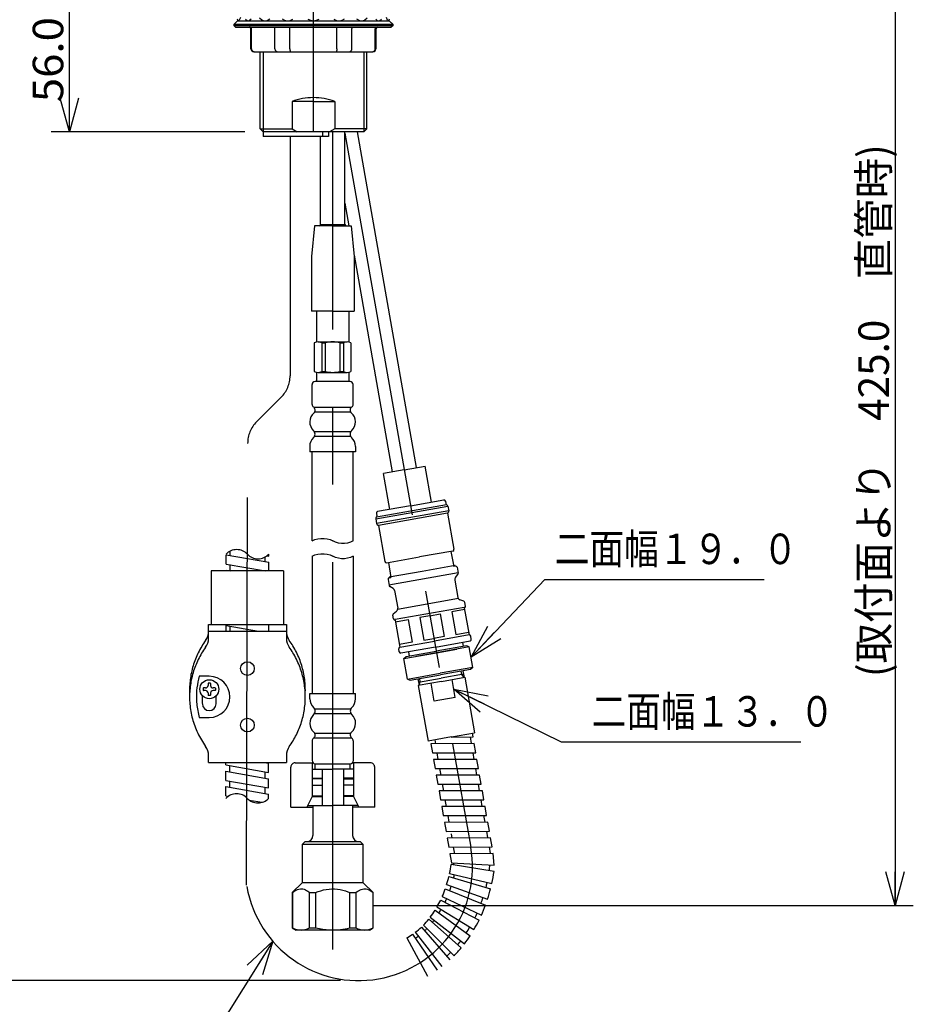
# Model space of a CAD drawing. Extents: x -210 to 210, y -148 to 148.
# Drawn here: x -13 to 60, y -81 to 0 of the extents above; entities that cross this region are included whole.
import ezdxf
from ezdxf.enums import TextEntityAlignment as Align

# ---------------------------------------------------------------- set-up
doc = ezdxf.new("R2010")
doc.units = 0
doc.linetypes.add('CENTER', pattern=[50.8, 31.75, -6.35, 6.35, -6.35])
doc.layers.get('0').update_dxf_attribs({"linetype": 'CONTINUOUS'})
doc.layers.get('DEFPOINTS').update_dxf_attribs({"linetype": 'CONTINUOUS'})
doc.layers.add('LY_1', color=254, linetype='CONTINUOUS')
doc.styles.add('MX_DIMTXSTY_2', font='txt.shx', dxfattribs={"width": 1.2, "bigfont": 'extfont.shx'})
doc.styles.add('MX_DIMTXSTY_6', font='txt.shx', dxfattribs={"width": 1.05, "bigfont": 'extfont.shx'})
doc.styles.add('MX_NOTE_STANDARD', font='txt.shx', dxfattribs={"bigfont": 'extfont.shx'})
doc.dimstyles.new('MX_DIMSTYLE_1_4', dxfattribs={"dimtxt": 2.5, "dimasz": 2.5, "dimexe": 1.5, "dimexo": 1.5, "dimgap": 0.5, "dimtad": 1, "dimlfac": 4, "dimblk1": 'OPEN30', "dimblk2": 'OPEN30', "dimsah": 1, "dimcen": 2.5, "dimazin": 3, "dimtfac": 1, "dimtmove": 0, "dimatfit": 3})

# ---------------------------------------------------------------- blocks, each defined once
blk = doc.blocks.new('_OPEN30')
at = {"color": 0, "linetype": 'BYBLOCK'}
for p, q in [((-1, 0.267949), (0, 0)), ((0, 0), (-1, -0.267949)), ((0, 0), (-1, 0))]:
    blk.add_line(p, q, dxfattribs=at)
blk = doc.blocks.new('*D13')
at = {"color": 143, "linetype": 'CONTINUOUS'}
for p, q in [((1.999313, 4.315596), (-51.911156, 4.315596)), ((-50.411156, -79.19974), (-50.411156, 4.315596)), ((13.194923, -79.19974), (-51.911156, -79.19974))]:
    blk.add_line(p, q, dxfattribs=at)
at = {"layer": 'DEFPOINTS', "color": 0, "linetype": 'CONTINUOUS'}
for p in [(-50.411156, 4.315596), (3.499313, 4.315596), (14.694923, -79.19974)]:
    blk.add_point(p, dxfattribs=at)
at = {"color": 143, "linetype": 'CONTINUOUS', "xscale": 2.77, "yscale": 2.77, "zscale": 2.77}
for p, rotation in [((-50.411156, 4.315596), 90), ((-50.411156, -79.19974), 270)]:
    blk.add_blockref('_OPEN30', p, dxfattribs=dict(at, rotation=rotation))
at = {"color": 143, "linetype": 'CONTINUOUS', "style": 'MX_DIMTXSTY_6', "width": 1.001155}
blk.add_text('(取付面より\u3000600.0)', height=2.5, rotation=90, dxfattribs=at).set_placement((-52.161156, -52.273769), align=Align.MIDDLE_LEFT)
blk = doc.blocks.new('*D14')
at = {"color": 143, "linetype": 'CONTINUOUS'}
for p, q in [((19.949314, 4.315596), (60.147369, 4.315596)), ((58.647369, 4.315596), (58.647369, -73.057675)), ((15.891845, -73.057675), (60.147369, -73.057675))]:
    blk.add_line(p, q, dxfattribs=at)
at = {"layer": 'DEFPOINTS', "color": 0, "linetype": 'CONTINUOUS'}
for p in [(18.449314, 4.315596), (14.391845, -73.057675), (58.647369, -73.057675)]:
    blk.add_point(p, dxfattribs=at)
at = {"color": 143, "linetype": 'CONTINUOUS', "xscale": 2.77, "yscale": 2.77, "zscale": 2.77}
for p, rotation in [((58.647369, 4.315596), 90), ((58.647369, -73.057675), 270)]:
    blk.add_blockref('_OPEN30', p, dxfattribs=dict(at, rotation=rotation))
at = {"color": 143, "linetype": 'CONTINUOUS', "style": 'MX_NOTE_STANDARD', "width": 0.971429}
blk.add_text('(取付面より\u3000425.0\u3000直管時)', height=2.5, rotation=90, dxfattribs=at).set_placement((56.897369, -54.338555), align=Align.MIDDLE_LEFT)
blk = doc.blocks.new('*X24')
at = {"color": 0, "linetype": 'CONTINUOUS'}
for p, q in [((11.5, -17.374269), (11.5, -17.357122)), ((12, -17.374269), (12, -17.249269)), ((12.5, -17.374269), (12.5, -17.249269)), ((13, -17.374269), (13, -17.249269)), ((13.5, -17.374269), (13.5, -17.249269))]:
    blk.add_line(p, q, dxfattribs=at)
blk = doc.blocks.new('*D25')
at = {"color": 143, "linetype": 'CONTINUOUS'}
for p, q in [((1.749312, 4.315596), (-10.525688, 4.315596)), ((-9.025688, -9.684404), (-9.025688, 4.315596)), ((5.349312, -9.684404), (-10.525688, -9.684404))]:
    blk.add_line(p, q, dxfattribs=at)
at = {"layer": 'DEFPOINTS', "color": 0, "linetype": 'CONTINUOUS'}
for p in [(-9.025688, 4.315596), (3.249312, 4.315596), (6.849312, -9.684404)]:
    blk.add_point(p, dxfattribs=at)
at = {"color": 143, "linetype": 'CONTINUOUS', "xscale": 2.77, "yscale": 2.77, "zscale": 2.77}
for p, rotation in [((-9.025688, 4.315596), 90), ((-9.025688, -9.684404), 270)]:
    blk.add_blockref('_OPEN30', p, dxfattribs=dict(at, rotation=rotation))
at = {"color": 143, "linetype": 'CONTINUOUS', "style": 'MX_DIMTXSTY_2', "width": 1.052632}
blk.add_text('56.0', height=2.5, rotation=90, dxfattribs=at).set_placement((-10.775688, -7.245807), align=Align.MIDDLE_LEFT)

msp = doc.modelspace()

# ---------------------------------------------------------------- linework, layer by layer
at = {"layer": 'LY_1', "color": 110, "linetype": 'CENTER'}
for p, q in [((10.974312, -9.684404), (10.974312, 44.315596)), ((9.061812, -10.059404), (9.061812, -29.64887)), ((12.561812, -76.663526), (12.561812, -9.684404)), ((13.561812, -9.768129), (23.875325, -68.258967)), ((8.329579, -31.416637), (6.318595, -33.427621)), ((5.496093, -71.388199), (5.586369, -35.189153))]:
    msp.add_line(p, q, dxfattribs=at)
at = {"layer": 'LY_1', "color": 3, "linetype": 'CONTINUOUS'}
for p, q in [((4.474312, -0.859404), (4.724312, -0.609404)), ((17.224312, -0.609404), (4.724312, -0.609404)), ((17.224312, -0.609404), (17.474312, -0.859404)), ((4.474312, -0.984404), (4.474312, -0.859404)), ((4.474312, -0.859404), (17.474312, -0.859404)), ((4.599312, -1.109404), (4.474312, -0.984404)), ((17.474312, -0.984404), (4.474312, -0.984404)), ((4.599312, -1.109404), (17.349312, -1.109404)), ((5.849312, -2.859404), (5.849312, -1.234404)), ((5.898516, -2.859404), (5.898516, -1.234404)), ((7.822867, -2.859404), (7.822867, -1.234404)), ((9.049961, -2.859404), (9.049961, -1.234404)), ((12.898662, -2.859404), (12.898662, -1.234404)), ((14.125757, -2.859404), (14.125757, -1.234404)), ((16.050108, -2.859404), (16.050108, -1.234404)), ((16.099312, -1.234404), (16.099312, -2.859404)), ((17.474312, -0.984404), (17.349312, -1.109404)), ((17.474312, -0.859404), (17.474312, -0.984404)), ((6.099312, -3.109404), (15.849312, -3.109404)), ((6.599312, -9.434404), (6.599312, -3.109404)), ((15.349312, -9.434404), (15.349312, -3.109404)), ((10.974312, -7.184404), (9.225741, -7.184404)), ((9.225741, -7.184404), (9.225741, -9.434404)), ((10.974312, -7.184404), (12.722882, -7.184404)), ((12.722882, -7.184404), (12.722882, -9.434404)), ((6.599312, -9.434404), (9.225741, -9.434404)), ((6.599312, -9.434404), (6.849312, -9.684404)), ((9.225741, -9.434404), (9.658754, -9.684404)), ((12.722882, -9.434404), (12.28987, -9.684404)), ((15.349312, -9.434404), (12.722882, -9.434404)), ((15.349312, -9.434404), (15.099312, -9.684404)), ((15.099312, -9.684404), (6.849312, -9.684404)), ((6.849312, -9.684404), (6.849312, -10.059404)), ((12.224312, -10.059404), (6.849312, -10.059404)), ((11.561812, -17.249269), (11.561812, -10.059404)), ((11.724312, -9.684404), (11.724312, -10.059404)), ((12.224312, -9.684404), (12.224312, -10.059404)), ((13.561812, -17.249269), (13.561812, -9.684404)), ((14.562475, -9.684404), (19.410261, -37.177564)), ((13.561812, -15.5269), (13.887553, -17.374269)), ((11.061812, -17.374269), (10.811812, -19.874269)), ((12.561812, -17.374269), (11.061812, -17.374269)), ((12.561812, -17.374269), (14.061812, -17.374269)), ((14.061812, -17.374269), (14.311812, -19.874269)), ((10.811812, -19.874269), (10.811812, -24.374269)), ((14.311812, -19.780361), (17.440646, -37.52486)), ((14.311812, -19.874269), (14.311812, -24.374269)), ((12.561812, -24.374269), (10.811812, -24.374269)), ((11.224312, -24.374269), (11.224312, -26.896755)), ((12.561812, -24.374269), (14.311812, -24.374269)), ((13.874312, -24.374269), (13.874312, -26.896755)), ((11.049312, -26.949269), (11.049312, -29.299269)), ((11.353789, -26.874269), (13.744835, -26.874269)), ((11.658266, -26.949269), (11.658266, -29.299269)), ((11.658266, -26.949269), (11.949833, -26.949269)), ((11.949833, -26.949269), (11.949833, -29.299269)), ((13.148791, -26.949269), (13.148791, -29.299269)), ((13.148791, -26.949269), (13.440357, -26.949269)), ((13.440357, -26.949269), (13.440357, -29.299269)), ((14.049312, -26.949269), (14.049312, -29.299269)), ((11.224312, -29.351783), (11.224312, -30.124269)), ((11.353789, -29.374269), (13.744835, -29.374269)), ((11.658266, -29.299269), (11.949833, -29.299269)), ((13.148791, -29.299269), (13.440357, -29.299269)), ((13.874312, -29.351783), (13.874312, -30.124269)), ((10.861812, -31.999269), (10.861812, -30.374269)), ((13.986812, -30.124269), (11.111812, -30.124269)), ((14.236812, -31.999269), (14.236812, -30.374269)), ((14.075575, -32.249269), (11.023049, -32.249269)), ((14.027625, -32.624269), (11.070999, -32.624269)), ((14.035068, -34.249269), (11.063555, -34.249269)), ((14.035068, -34.624269), (11.063555, -34.624269)), ((10.674312, -35.436769), (10.674312, -35.874269)), ((14.424312, -35.436769), (14.424312, -35.874269)), ((14.424312, -35.874269), (10.674312, -35.874269)), ((10.886812, -43.182675), (10.886812, -35.874269)), ((14.236812, -43.182675), (14.236812, -35.874269)), ((18.425454, -37.351212), (20.124247, -37.051669)), ((20.645192, -40.006092), (20.124247, -37.051669)), ((18.425454, -37.351212), (16.72666, -37.650755)), ((17.247605, -40.605179), (16.72666, -37.650755)), ((16.086311, -41.369877), (21.995279, -40.328682)), ((16.149035, -41.2165), (21.883909, -40.205982)), ((18.946398, -40.305635), (16.238177, -40.783168)), ((18.946398, -40.305635), (21.654619, -39.828103)), ((21.799426, -39.929498), (21.833848, -40.12471)), ((21.945233, -40.247397), (21.885252, -40.205398)), ((21.996636, -40.328085), (22.065479, -40.718509)), ((16.136782, -40.927975), (16.171203, -41.123187)), ((22.064076, -40.719113), (16.155107, -41.760309)), ((21.971649, -40.9149), (16.308887, -41.912712)), ((22.044772, -40.811912), (21.973075, -40.914306)), ((21.973075, -40.914306), (22.494019, -43.868729)), ((16.08779, -41.369974), (16.156632, -41.760398)), ((16.108497, -41.276571), (16.150496, -41.21659)), ((16.208036, -41.841086), (16.31043, -41.912783)), ((16.31043, -41.912783), (16.831375, -44.867206)), ((3.813719, -45.074506), (3.813719, -44.312936)), ((3.813719, -44.312936), (7.313719, -44.93008)), ((4.113719, -44.042225), (4.113719, -44.365834)), ((7.313719, -44.422367), (7.313719, -44.271645)), ((22.392624, -44.013536), (19.684403, -44.491068)), ((22.232426, -44.041783), (22.486583, -45.266252)), ((3.813719, -45.074506), (7.058479, -45.646645)), ((4.113719, -45.127404), (4.113719, -45.635117)), ((7.010719, -44.876653), (7.012589, -44.501675)), ((7.173417, -44.397628), (7.313719, -44.422367)), ((7.313719, -45.646645), (7.313719, -44.93008)), ((10.886812, -44.432675), (10.886812, -55.67447)), ((14.236812, -44.42447), (14.236812, -55.67447)), ((16.976182, -44.968601), (19.684403, -44.491068)), ((17.13638, -44.940354), (17.316343, -46.177905)), ((2.588719, -45.646645), (2.588719, -50.021645)), ((8.537774, -45.646645), (2.602281, -45.646645)), ((3.813719, -45.646645), (3.813719, -45.582219)), ((3.813719, -45.582219), (4.179094, -45.646645)), ((7.013719, -45.638752), (7.013719, -45.646645)), ((8.538719, -45.646645), (8.538719, -50.021645)), ((22.834315, -45.802758), (17.171553, -46.80057)), ((19.894476, -45.686146), (17.186199, -46.163361)), ((22.602753, -45.208932), (19.894476, -45.686146)), ((22.609684, -45.244546), (22.486583, -45.266252)), ((22.611387, -46.183615), (22.814261, -45.940051)), ((22.754491, -45.345941), (22.841316, -45.838344)), ((17.091847, -46.344418), (17.178671, -46.836821)), ((17.193242, -46.199611), (17.316343, -46.177905)), ((22.557278, -46.387028), (22.810014, -47.820366)), ((17.512822, -47.082629), (17.23888, -46.923141)), ((17.63324, -47.255269), (17.885976, -48.688607)), ((22.863837, -47.909378), (17.86385, -48.790406)), ((23.308081, -48.131236), (22.97284, -48.01264)), ((23.441949, -48.52486), (23.389494, -48.227373)), ((17.52427, -49.151078), (17.798732, -48.924975)), ((23.333221, -48.634139), (17.670459, -49.631951)), ((20.532736, -49.308385), (21.376089, -49.159781)), ((21.376089, -49.159781), (21.703734, -51.019223)), ((23.364117, -48.809479), (22.331636, -48.991408)), ((22.331636, -48.991408), (22.65928, -50.85085)), ((23.340554, -48.669667), (23.731262, -50.885484)), ((17.533102, -49.566749), (17.480648, -49.269263)), ((17.677909, -49.668144), (18.068618, -51.883961)), ((17.701355, -49.807291), (18.733837, -49.625362)), ((18.733837, -49.625362), (19.061481, -51.484803)), ((20.532736, -49.308385), (19.689383, -49.456989)), ((19.689383, -49.456989), (20.017027, -51.31643)), ((2.380124, -50.584145), (8.760563, -50.584145)), ((2.380124, -51.161685), (2.380124, -50.584145)), ((2.381527, -50.021645), (8.761966, -50.021645)), ((2.381527, -50.599185), (2.381527, -50.021645)), ((3.813719, -50.113073), (3.813719, -50.021645)), ((3.813719, -50.113073), (6.485302, -50.584145)), ((3.839696, -50.584145), (3.839696, -50.117653)), ((4.113719, -50.165971), (4.113719, -50.584145)), ((7.313719, -50.584145), (7.313719, -50.021645)), ((8.760563, -50.584145), (8.760563, -51.161685)), ((8.761966, -50.021645), (8.761966, -50.599185)), ((22.65928, -50.85085), (23.691761, -50.66892)), ((19.061481, -51.484803), (18.029, -51.666733)), ((18.068618, -51.883961), (20.89994, -51.384723)), ((20.017027, -51.31643), (20.860381, -51.167826)), ((21.703734, -51.019223), (20.860381, -51.167826)), ((23.731262, -50.885484), (20.89994, -51.384723)), ((20.986764, -51.877127), (23.818087, -51.377888)), ((23.202582, -51.486418), (23.263245, -51.830456)), ((23.919481, -51.233081), (23.876069, -50.986879)), ((18.010635, -52.27497), (17.967223, -52.028768)), ((20.986764, -51.877127), (18.155442, -52.376365)), ((18.386178, -52.817343), (21.069133, -52.344265)), ((18.577689, -52.656646), (21.047427, -52.221164)), ((18.770947, -52.267835), (18.83161, -52.611873)), ((21.069675, -52.347337), (19.407812, -52.640368)), ((23.517166, -51.785683), (21.047427, -52.221164)), ((23.752089, -51.871188), (21.069133, -52.344265)), ((21.069675, -52.347337), (22.731538, -52.054305)), ((23.752089, -51.871188), (23.517166, -51.785683)), ((24.048797, -53.553901), (23.752089, -51.871188)), ((18.386178, -52.817343), (18.577689, -52.656646)), ((18.682885, -54.500056), (18.386178, -52.817343)), ((18.682885, -54.500056), (21.365841, -54.026978)), ((24.048797, -53.553901), (21.365841, -54.026978)), ((23.857286, -53.714598), (21.387547, -54.150079)), ((23.234062, -53.824489), (23.328604, -54.360665)), ((24.048797, -53.553901), (23.857286, -53.714598)), ((2.445344, -54.271645), (1.624804, -54.271645)), ((2.526594, -54.834145), (2.364094, -54.834145)), ((18.682885, -54.500056), (18.917808, -54.585561)), ((18.917808, -54.585561), (21.387547, -54.150079)), ((19.541033, -54.475669), (19.635575, -55.011845)), ((21.482089, -54.686255), (19.574024, -55.022698)), ((19.590457, -54.75597), (21.436972, -54.430379)), ((20.880855, -56.315409), (20.620383, -54.838197)), ((23.283486, -54.104789), (21.436972, -54.430379)), ((21.482089, -54.686255), (23.390154, -54.349812)), ((22.604268, -56.011524), (22.343796, -54.534313)), ((23.390154, -54.349812), (24.193277, -58.904548)), ((1.945344, -55.252895), (1.945344, -55.415395)), ((2.139094, -55.227895), (1.970344, -55.227895)), ((2.139094, -55.440395), (1.970344, -55.440395)), ((2.339094, -54.859145), (2.339094, -55.027895)), ((2.339094, -55.640395), (2.339094, -55.809145)), ((2.551594, -54.859145), (2.551594, -55.027895)), ((2.551594, -55.640395), (2.551594, -55.809145)), ((2.920344, -55.227895), (2.751594, -55.227895)), ((2.920344, -55.440395), (2.751594, -55.440395)), ((2.945344, -55.252895), (2.945344, -55.415395)), ((19.574024, -55.022698), (20.377147, -59.577434)), ((1.882844, -56.492266), (1.882844, -55.867266)), ((2.526594, -55.834145), (2.364094, -55.834145)), ((3.007844, -56.521645), (3.007844, -55.867266)), ((10.683556, -56.120175), (10.683556, -55.682675)), ((10.683556, -55.682675), (14.433556, -55.682675)), ((14.433556, -56.120175), (14.433556, -55.682675)), ((22.604268, -56.011524), (20.880855, -56.315409)), ((11.0728, -56.932675), (14.044313, -56.932675)), ((1.624804, -57.646645), (2.445344, -57.646645)), ((11.0728, -57.307675), (14.044313, -57.307675)), ((10.871056, -59.557675), (10.871056, -61.182675)), ((11.032293, -59.307675), (14.08482, -59.307675)), ((11.080243, -58.932675), (14.036869, -58.932675)), ((14.246056, -59.557675), (14.246056, -61.182675)), ((22.285212, -59.240991), (20.377147, -59.577434)), ((20.919246, -59.481847), (20.975823, -59.798627)), ((22.255673, -59.246199), (24.05847, -59.241835)), ((22.285212, -59.240991), (24.193277, -58.904548)), ((23.817904, -59.243058), (23.912831, -59.790463)), ((24.05847, -59.241835), (24.005715, -58.93762)), ((24.153602, -59.790422), (20.602856, -59.799018)), ((20.602856, -59.799018), (20.73102, -60.537989)), ((24.28175, -60.529393), (24.153602, -59.790422)), ((2.380124, -61.334145), (2.380124, -60.756605)), ((8.760563, -60.756605), (8.760563, -61.334145)), ((20.731004, -60.537989), (24.28175, -60.529393)), ((24.376882, -61.07798), (20.826136, -61.086575)), ((20.826136, -61.086575), (20.954299, -61.825547)), ((21.088091, -60.537124), (21.186044, -61.085575)), ((24.041183, -60.530616), (24.136111, -61.078021)), ((24.505029, -61.816951), (24.376882, -61.07798)), ((2.380124, -61.334145), (8.760563, -61.334145)), ((3.80803, -61.536622), (3.80803, -61.334145)), ((3.80803, -61.536622), (7.30803, -62.153766)), ((3.80803, -62.044335), (7.30803, -62.66148)), ((3.80803, -62.805905), (3.80803, -62.044335)), ((4.10803, -61.58952), (4.10803, -62.097233)), ((6.978803, -61.334145), (7.30803, -61.392196)), ((7.00803, -61.334145), (7.00803, -61.339298)), ((7.00803, -62.100868), (7.00803, -62.608582)), ((7.30803, -62.153766), (7.30803, -61.392196)), ((9.124312, -64.98697), (9.124312, -61.71196)), ((9.47431, -61.36196), (10.955686, -61.36196)), ((10.874312, -61.361966), (10.874312, -64.11197)), ((10.874312, -61.870175), (12.561812, -61.870175)), ((11.121056, -61.432675), (14.002568, -61.432675)), ((11.124312, -61.870175), (11.124312, -61.432675)), ((11.686812, -61.870175), (11.686812, -64.870175)), ((14.249312, -61.870175), (12.561812, -61.870175)), ((13.436812, -61.870175), (13.436812, -64.870175)), ((13.999312, -61.870175), (13.999312, -61.432675)), ((15.649313, -61.36196), (14.167937, -61.36196)), ((14.249312, -61.361966), (14.249312, -64.11197)), ((15.999312, -64.98697), (15.999312, -61.71196)), ((20.954283, -61.825546), (24.505029, -61.816951)), ((21.311371, -61.824682), (21.409324, -62.373133)), ((24.251405, -61.817565), (24.346332, -62.364969)), ((3.80803, -62.805905), (7.30803, -63.42305)), ((4.10803, -62.858803), (4.10803, -63.366517)), ((7.30803, -63.42305), (7.30803, -62.66148)), ((10.874312, -62.620175), (11.686812, -62.620175)), ((11.686812, -62.682675), (10.874312, -62.682675)), ((11.186812, -62.682675), (11.186812, -62.620175)), ((14.249312, -62.620175), (13.436812, -62.620175)), ((13.436812, -62.682675), (14.249312, -62.682675)), ((13.936812, -62.682675), (13.936812, -62.620175)), ((24.600162, -62.365537), (21.049416, -62.374133)), ((21.049416, -62.374133), (21.177579, -63.113104)), ((24.728309, -63.104508), (24.600162, -62.365537)), ((3.80803, -63.313619), (7.30803, -63.930763)), ((3.80803, -64.075188), (3.80803, -63.313619)), ((7.00803, -63.370152), (7.00803, -63.877865)), ((10.874312, -63.182675), (11.686812, -63.182675)), ((14.249312, -63.182675), (13.436812, -63.182675)), ((21.177563, -63.113104), (24.728309, -63.104508)), ((24.823441, -63.653095), (21.272695, -63.661691)), ((21.272695, -63.661691), (21.400859, -64.400662)), ((21.534651, -63.11224), (21.632604, -63.660691)), ((24.474684, -63.105122), (24.569612, -63.652527)), ((24.951589, -64.392066), (24.823441, -63.653095)), ((3.80803, -64.075188), (3.999044, -64.108869)), ((5.717269, -64.411839), (6.77266, -64.597933)), ((7.30803, -64.271645), (7.30803, -63.930763)), ((10.874312, -64.111968), (10.436813, -64.986968)), ((10.874312, -64.057675), (11.686812, -64.057675)), ((10.874312, -64.120175), (11.686812, -64.120175)), ((10.936812, -64.057675), (10.936812, -64.120175)), ((14.249312, -64.057675), (13.436812, -64.057675)), ((14.249312, -64.120175), (13.436812, -64.120175)), ((14.186812, -64.057675), (14.186812, -64.120175)), ((14.249312, -64.111968), (14.686811, -64.986968)), ((21.400843, -64.400662), (24.951589, -64.392066)), ((21.757931, -64.399798), (21.855883, -64.948249)), ((24.697964, -64.39268), (24.792891, -64.940085)), ((9.124312, -64.98697), (10.936812, -64.98697)), ((10.495209, -64.870175), (12.561812, -64.870175)), ((10.936812, -64.870175), (10.936812, -67.307675)), ((14.628415, -64.870175), (12.561812, -64.870175)), ((14.186812, -64.870175), (14.186812, -67.307675)), ((15.999312, -64.98697), (14.186812, -64.98697)), ((25.046721, -64.940653), (21.495975, -64.949249)), ((21.495975, -64.949249), (21.624139, -65.68822)), ((25.174869, -65.679624), (25.046721, -64.940653)), ((21.624123, -65.68822), (25.174869, -65.679624)), ((21.98121, -65.687356), (22.079163, -66.235806)), ((24.921244, -65.680238), (25.016171, -66.227643)), ((25.270001, -66.228211), (21.719255, -66.236807)), ((21.719255, -66.236807), (21.847418, -66.975778)), ((25.398148, -66.967182), (25.270001, -66.228211)), ((21.847402, -66.975778), (25.398148, -66.967182)), ((25.495446, -67.515763), (21.9447, -67.524359)), ((21.9447, -67.524359), (22.072863, -68.26333)), ((22.256368, -67.180751), (22.317666, -67.523968)), ((25.159747, -66.9684), (25.254675, -67.515805)), ((25.623593, -68.254734), (25.495446, -67.515763)), ((10.311812, -67.807675), (10.061812, -68.057675)), ((15.061812, -68.057675), (10.061812, -68.057675)), ((10.061812, -68.057675), (10.061812, -71.182675)), ((10.311812, -67.807675), (14.811812, -67.807675)), ((15.061812, -68.057675), (14.811812, -67.807675)), ((15.061812, -71.182675), (15.061812, -68.057675)), ((22.072847, -68.26333), (25.623593, -68.254734)), ((22.429935, -68.262466), (22.527888, -68.810917)), ((25.369968, -68.255348), (25.464896, -68.802753)), ((25.718505, -68.802048), (22.167979, -68.811917)), ((22.167979, -68.811917), (22.296127, -69.550888)), ((25.797281, -69.746008), (25.718505, -68.802048)), ((25.77981, -70.267754), (22.269699, -69.68733)), ((22.296127, -69.550888), (25.797281, -69.746008)), ((22.477694, -69.721724), (22.484842, -69.561405)), ((22.088997, -70.674691), (25.503588, -71.671935)), ((22.144531, -70.422953), (25.600064, -71.256686)), ((10.061812, -71.182675), (9.249312, -71.995175)), ((15.061812, -71.182675), (10.061812, -71.182675)), ((15.874312, -71.995175), (15.061812, -71.182675)), ((21.787453, -71.684805), (25.089255, -73.015259)), ((21.890397, -71.341304), (25.243721, -72.520425)), ((9.249312, -71.995175), (9.261479, -71.995175)), ((9.249312, -71.995175), (9.249312, -74.877253)), ((9.261479, -71.995175), (9.261479, -74.877253)), ((10.665992, -71.995175), (11.157299, -71.995175)), ((10.665992, -74.877253), (10.665992, -71.995175)), ((11.157299, -71.995175), (11.157299, -74.877253)), ((13.966325, -71.995175), (14.457632, -71.995175)), ((13.966325, -74.877253), (13.966325, -71.995175)), ((14.457632, -71.995175), (14.457632, -74.877253)), ((15.862145, -71.995175), (15.874312, -71.995175)), ((15.862145, -74.877253), (15.862145, -71.995175)), ((15.874312, -74.877253), (15.874312, -71.995175)), ((21.541532, -72.321937), (24.755445, -73.84152)), ((21.102121, -73.155984), (24.125395, -75.025431)), ((21.409646, -72.604737), (24.555438, -74.261177)), ((20.428606, -74.168189), (23.093991, -76.52311)), ((20.547404, -74.016971), (23.365727, -76.183102)), ((20.943816, -73.432858), (23.814488, -75.545796)), ((9.249312, -74.877253), (9.561812, -75.057675)), ((9.249312, -74.877253), (9.261479, -74.877253)), ((10.665992, -74.877253), (11.157299, -74.877253)), ((13.966325, -74.877253), (14.457632, -74.877253)), ((15.561812, -75.057675), (15.874312, -74.877253)), ((15.862145, -74.877253), (15.874312, -74.877253)), ((19.824352, -74.817839), (22.147485, -77.51077)), ((19.98838, -74.658549), (22.501985, -77.171866)), ((9.963736, -75.057675), (9.561812, -75.057675)), ((12.561812, -75.057675), (9.963736, -75.057675)), ((15.159888, -75.057675), (12.561812, -75.057675)), ((15.561812, -75.057675), (15.159888, -75.057675)), ((18.622768, -75.707874), (20.32469, -78.829187)), ((19.096759, -75.407221), (21.109793, -78.336887)), ((19.325007, -75.240678), (21.490196, -78.059708))]:
    msp.add_line(p, q, dxfattribs=at)
at = {"layer": 'LY_1', "color": 110, "linetype": 'CONTINUOUS'}
for p, q in [((6.849312, -3.109404), (6.849312, -9.684404)), ((15.099312, -3.109404), (15.099312, -9.684404)), ((11.561812, -17.249269), (13.561812, -17.249269)), ((23.135757, -54.130835), (23.086333, -53.850537)), ((19.635573, -55.011843), (19.738185, -54.729918)), ((19.738185, -54.729918), (19.688761, -54.449621)), ((23.328605, -54.360662), (23.135757, -54.130835))]:
    msp.add_line(p, q, dxfattribs=at)
at = {"layer": 'LY_1', "color": 3, "linetype": 'CONTINUOUS'}
for points in [[(4.992771, -0.318342), (4.897103, -0.511951), (4.819264, -0.609404), (4.752176, -0.450483)], [(5.867753, -0.449338), (5.7128, -0.584812), (5.561653, -0.609404), (5.399959, -0.455955)], [(7.400553, -0.431846), (7.177983, -0.571879), (6.956889, -0.609404), (6.761529, -0.511934), (6.567808, -0.351518)], [(9.256761, -0.474404), (9.046552, -0.576245), (8.836686, -0.609404), (8.638267, -0.551975), (8.440257, -0.437663)], [(11.40868, -0.456224), (11.191513, -0.56401), (10.974312, -0.609404), (10.75711, -0.56401), (10.539944, -0.456224)], [(13.508366, -0.437663), (13.310357, -0.551975), (13.111938, -0.609404), (12.902072, -0.576245), (12.691863, -0.474404)], [(15.380816, -0.351518), (15.187095, -0.511934), (14.991735, -0.609404), (14.770641, -0.571879), (14.548071, -0.431846)], [(16.548665, -0.455955), (16.386971, -0.609404), (16.235824, -0.584812), (16.080871, -0.449338)], [(17.196448, -0.450483), (17.12936, -0.609404), (17.051521, -0.511951), (16.955853, -0.318342)], [(5.898516, -1.234404), (5.891918, -1.193598), (5.872952, -1.157397), (5.843604, -1.129511), (5.806647, -1.112959), (5.779894, -1.109417), (5.77816, -1.109404)], [(7.822867, -1.234404), (7.817603, -1.193598), (7.802467, -1.157397), (7.779033, -1.129511), (7.749499, -1.112959), (7.728104, -1.109417), (7.726717, -1.109404)], [(9.049961, -1.234404), (9.048627, -1.193598), (9.044797, -1.157397), (9.038884, -1.129511), (9.03146, -1.112959), (9.026102, -1.109417), (9.025755, -1.109404)], [(12.898662, -1.234404), (12.899996, -1.193598), (12.903827, -1.157397), (12.90974, -1.129511), (12.917164, -1.112959), (12.922522, -1.109417), (12.922869, -1.109404)], [(14.125757, -1.234404), (14.131021, -1.193598), (14.146157, -1.157397), (14.169591, -1.129511), (14.199125, -1.112959), (14.22052, -1.109417), (14.221907, -1.109404)], [(16.050108, -1.234404), (16.056706, -1.193598), (16.075672, -1.157397), (16.105019, -1.129511), (16.141977, -1.112959), (16.16873, -1.109417), (16.170464, -1.109404)], [(5.898516, -2.859404), (5.901864, -2.900791), (5.911709, -2.941004), (5.927827, -2.978868), (5.949649, -3.013396), (5.976833, -3.043829), (6.008375, -3.069148), (6.04408, -3.088926), (6.082381, -3.102256), (6.137283, -3.109391), (6.139698, -3.109404)], [(7.822867, -2.859404), (7.825538, -2.900791), (7.833389, -2.941004), (7.846241, -2.978868), (7.863632, -3.013396), (7.885284, -3.043829), (7.910389, -3.069148), (7.938783, -3.088926), (7.969214, -3.102256), (8.012783, -3.109391), (8.014698, -3.109404)], [(9.049961, -2.859404), (9.050639, -2.900791), (9.052631, -2.941004), (9.055898, -2.978868), (9.060329, -3.013396), (9.065861, -3.043829), (9.072298, -3.069148), (9.079609, -3.088926), (9.087479, -3.102256), (9.098812, -3.109391), (9.099312, -3.109404)], [(12.898662, -2.859404), (12.897985, -2.900791), (12.895992, -2.941004), (12.892726, -2.978868), (12.888295, -3.013396), (12.882763, -3.043829), (12.876326, -3.069148), (12.869015, -3.088926), (12.861145, -3.102256), (12.849812, -3.109391), (12.849312, -3.109404)], [(13.933926, -3.109404), (13.935841, -3.109391), (13.97941, -3.102256), (14.009841, -3.088926), (14.038235, -3.069148), (14.06334, -3.043829), (14.084992, -3.013396), (14.102383, -2.978868), (14.115235, -2.941004), (14.123086, -2.900791), (14.125757, -2.859404)], [(15.808926, -3.109404), (15.811341, -3.109391), (15.866243, -3.102256), (15.904544, -3.088926), (15.940249, -3.069148), (15.971791, -3.043829), (15.998975, -3.013396), (16.020796, -2.978868), (16.036915, -2.941004), (16.04676, -2.900791), (16.050108, -2.859404)], [(10.886812, -43.182675), (11.10647, -43.080124), (11.345756, -43.011756), (11.596818, -42.977573), (11.851806, -42.977573), (12.102868, -43.011756), (12.342154, -43.080124), (12.561812, -43.182675)], [(14.236812, -43.182675), (14.017154, -43.285226), (13.777868, -43.353593), (13.526806, -43.387777), (13.271818, -43.387777), (13.020756, -43.353593), (12.78147, -43.285226), (12.561812, -43.182675)], [(10.886812, -44.432675), (11.10647, -44.330124), (11.345756, -44.261756), (11.596818, -44.227573), (11.851806, -44.227573), (12.102868, -44.261756), (12.342154, -44.330124), (12.561812, -44.432675)], [(14.236812, -44.432675), (14.017154, -44.535226), (13.777868, -44.603593), (13.526806, -44.637777), (13.271818, -44.637777), (13.020756, -44.603593), (12.78147, -44.535226), (12.561812, -44.432675)], [(2.144555, -51.330559), (2.059016, -51.451519), (1.976075, -51.574282), (1.895741, -51.698845), (1.818086, -51.825094), (1.743175, -51.952913), (1.671016, -52.082304), (1.603625, -52.209388), (1.53889, -52.337844), (1.476779, -52.467726), (1.417371, -52.598867), (1.360687, -52.731208), (1.306755, -52.864694), (1.255645, -52.999154), (1.20734, -53.134647), (1.160598, -53.275078), (1.116869, -53.416478), (1.076128, -53.558907), (1.038429, -53.702172), (1.003786, -53.846205), (0.972217, -53.990944), (0.943767, -54.136191), (0.918429, -54.282012), (0.897362, -54.420292), (0.879093, -54.55897), (0.863609, -54.6981), (0.850928, -54.837514), (0.841052, -54.977154), (0.833989, -55.116965), (0.829746, -55.256776), (0.82833, -55.396645), (0.829593, -55.528647), (0.833374, -55.660601)], [(10.308719, -55.694678), (10.313353, -55.553566), (10.315122, -55.412388), (10.313968, -55.268259), (10.309813, -55.124186), (10.302397, -54.976054), (10.29181, -54.828115), (10.278052, -54.680301), (10.261143, -54.532814), (10.241096, -54.385721), (10.217914, -54.239089), (10.19163, -54.09312), (10.162224, -53.947747), (10.130653, -53.807082), (10.09616, -53.667105), (10.058735, -53.527755), (10.018428, -53.38921), (9.975259, -53.251531), (9.929243, -53.114776), (9.880439, -52.979124), (9.82882, -52.844519), (9.772776, -52.707158), (9.713801, -52.57103), (9.651872, -52.436071), (9.587076, -52.302465), (9.519445, -52.170271), (9.449007, -52.039552), (9.375855, -51.910487), (9.299955, -51.78302), (9.228043, -51.667713), (9.153881, -51.553839), (9.077501, -51.441438), (8.998938, -51.330559)], [(2.143152, -51.893059), (2.057614, -52.014019), (1.974672, -52.136782), (1.894338, -52.261345), (1.816683, -52.387594), (1.741772, -52.515413), (1.669613, -52.644804), (1.602222, -52.771888), (1.537488, -52.900344), (1.475377, -53.030226), (1.415968, -53.161367), (1.359284, -53.293708), (1.305352, -53.427194), (1.254242, -53.561654), (1.205938, -53.697147), (1.159195, -53.837578), (1.115466, -53.978978), (1.074726, -54.121407), (1.037026, -54.264672), (1.002383, -54.408705), (0.970814, -54.553444), (0.942364, -54.698691), (0.917026, -54.844512), (0.895959, -54.982792), (0.87769, -55.12147), (0.862206, -55.2606), (0.849525, -55.400014), (0.83965, -55.539654), (0.832586, -55.679465), (0.828344, -55.819276), (0.826927, -55.959145), (0.828538, -56.108235), (0.83336, -56.257257), (0.841388, -56.406278), (0.85261, -56.555092), (0.867018, -56.703632), (0.884608, -56.851829), (0.905357, -56.999478), (0.929283, -57.146645), (0.957279, -57.297823), (0.988626, -57.448341), (1.023334, -57.598276), (1.061348, -57.747407), (1.102649, -57.895661), (1.147216, -58.042967), (1.194985, -58.189106), (1.245997, -58.334145), (1.302428, -58.483593), (1.362313, -58.631691), (1.425745, -58.778675), (1.492546, -58.924159), (1.562742, -59.068226), (1.636221, -59.210648), (1.712941, -59.351349), (1.792863, -59.490256), (1.875861, -59.627146), (1.961998, -59.762084), (2.051056, -59.894709), (2.143152, -60.025231)], [(8.997536, -60.025231), (9.078866, -59.910344), (9.157853, -59.793825), (9.234517, -59.675629), (9.308766, -59.555904), (9.380576, -59.434699), (9.449916, -59.312063), (9.516698, -59.188149), (9.580945, -59.062901), (9.643967, -58.933537), (9.704286, -58.80289), (9.761933, -58.670907), (9.816834, -58.537759), (9.868968, -58.403503), (9.918312, -58.268196), (9.9648, -58.132013), (10.008446, -57.994893), (10.050361, -57.852886), (10.089229, -57.710014), (10.125073, -57.566215), (10.157847, -57.421685), (10.187537, -57.276491), (10.214129, -57.130697), (10.237584, -56.984502), (10.257906, -56.837839), (10.274663, -56.694684), (10.288435, -56.55121), (10.299235, -56.407357), (10.30705, -56.263311), (10.31188, -56.119134), (10.313719, -55.974888), (10.312565, -55.830759), (10.30841, -55.686686), (10.300995, -55.538554), (10.290407, -55.390615), (10.276649, -55.242801), (10.259741, -55.095314), (10.239693, -54.948221), (10.216512, -54.801589), (10.190227, -54.65562), (10.160821, -54.510247), (10.129251, -54.369582), (10.094757, -54.229605), (10.057332, -54.090255), (10.017025, -53.95171), (9.973856, -53.814031), (9.92784, -53.677276), (9.879036, -53.541624), (9.827417, -53.407019), (9.771374, -53.269658), (9.712398, -53.13353), (9.650469, -52.998571), (9.585673, -52.864965), (9.518043, -52.732771), (9.447604, -52.602052), (9.374452, -52.472987), (9.298552, -52.34552), (9.22664, -52.230213), (9.152478, -52.116339), (9.076098, -52.003938), (8.997536, -51.893059)], [(1.624804, -54.271645), (1.563276, -54.502188), (1.510845, -54.735063), (1.467605, -54.969726), (1.433182, -55.209262), (1.408263, -55.450069), (1.392895, -55.691578), (1.388505, -55.825329), (1.387044, -55.959145), (1.388675, -56.100182), (1.393557, -56.241144), (1.401688, -56.382031), (1.413062, -56.522694), (1.427668, -56.662982), (1.445512, -56.802895), (1.467049, -56.94513), (1.491938, -57.086816), (1.52018, -57.227953), (1.551754, -57.368385), (1.586632, -57.507951), (1.624804, -57.646645)], [(9.261479, -71.995175), (9.363058, -71.914286), (9.466511, -71.843213), (9.571644, -71.783472), (9.681787, -71.735312), (9.793418, -71.702056), (9.905796, -71.684912), (10.008148, -71.68408), (10.110417, -71.697074), (10.21193, -71.723464), (10.316192, -71.764418), (10.419135, -71.817923), (10.52039, -71.88259), (10.593656, -71.936472), (10.665992, -71.995175)], [(11.157299, -71.995175), (11.363073, -71.913306), (11.57257, -71.841567), (11.797851, -71.778643), (12.027277, -71.730339), (12.259354, -71.698126), (12.492587, -71.683473), (12.717832, -71.687127), (12.942933, -71.707655), (13.1665, -71.743847), (13.387143, -71.79449), (13.603474, -71.858373), (13.786331, -71.922959), (13.966325, -71.995175)], [(14.457632, -71.995175), (14.55921, -71.914286), (14.662663, -71.843213), (14.767797, -71.783472), (14.87794, -71.735312), (14.98957, -71.702056), (15.101948, -71.684912), (15.204301, -71.68408), (15.306569, -71.697074), (15.408082, -71.723464), (15.512344, -71.764418), (15.615287, -71.817923), (15.716543, -71.88259), (15.789808, -71.936472), (15.862145, -71.995175)], [(9.261479, -74.877253), (9.433344, -74.952584), (9.5202, -74.98354), (9.607464, -75.00949), (9.695994, -75.030296), (9.784812, -75.045396), (9.874221, -75.054589), (9.963736, -75.057675)], [(9.963736, -75.057675), (10.059306, -75.054163), (10.154877, -75.043669), (10.283267, -75.018812), (10.411229, -74.982241), (10.539016, -74.934661), (10.665992, -74.877253)], [(11.157299, -74.877253), (11.314274, -74.913983), (11.472093, -74.946948), (11.606153, -74.971896), (11.740711, -74.99397), (11.876013, -75.012998), (12.011732, -75.028799), (12.148742, -75.041336), (12.286029, -75.050371), (12.423877, -75.055823), (12.561812, -75.057675)], [(12.561812, -75.057675), (12.721756, -75.055175), (12.881568, -75.047864), (13.041663, -75.035666), (13.201324, -75.018758), (13.39375, -74.992306), (13.585227, -74.959664), (13.776349, -74.921116), (13.966325, -74.877253)], [(14.457632, -74.877253), (14.629496, -74.952584), (14.716352, -74.98354), (14.803616, -75.00949), (14.892146, -75.030296), (14.980964, -75.045396), (15.070374, -75.054589), (15.159888, -75.057675)], [(15.159888, -75.057675), (15.255459, -75.054163), (15.351029, -75.043669), (15.479419, -75.018812), (15.607382, -74.982241), (15.735169, -74.934661), (15.862145, -74.877253)]]:
    msp.add_lwpolyline(points, dxfattribs=at)
at = {"layer": 'LY_1', "color": 143, "linetype": 'CONTINUOUS'}
for points in [[(23.897381, -52.695181), (29.940735, -46.335307), (47.909866, -46.335307)], [(22.481625, -55.315979), (31.271738, -59.647711), (50.92744, -59.647711)], [(7.650813, -75.983499), (-0.801145, -89.426912), (-16.589634, -89.426912)]]:
    msp.add_lwpolyline(points, dxfattribs=at)
at = {"layer": 'LY_1', "color": 3, "linetype": 'CONTINUOUS'}
for centre, radius in [((5.570344, -53.646645), 0.5625), ((2.445344, -55.334145), 0.775), ((5.570344, -58.271645), 0.5625)]:
    msp.add_circle(centre, radius, dxfattribs=at)
for centre, radius, start, end in [((5.724312, -1.234404), 0.125, 0, 90), ((16.224312, -1.234404), 0.125, 90, 180), ((6.099312, -2.859404), 0.25, 180, 270), ((15.849312, -2.859404), 0.25, 270, 0), ((10.974312, -11.845288), 4.978086, 90, 110.564007), ((10.974312, -11.845288), 4.978086, 69.435993, 90), ((11.436812, -17.249269), 0.125, 270, 0), ((13.686812, -17.249269), 0.125, 180, 270), ((11.353789, -27.529812), 0.655543, 62.324335, 117.675665), ((12.549312, -29.307603), 2.433333, 75.737709, 104.262291), ((13.744835, -27.529812), 0.655543, 62.324335, 117.675665), ((11.353789, -28.718726), 0.655543, 242.324335, 297.675665), ((12.549312, -26.940936), 2.433333, 255.737709, 284.262291), ((13.744835, -28.718726), 0.655543, 242.324335, 297.675665), ((11.111812, -30.374269), 0.25, 90, 180), ((13.986812, -30.374269), 0.25, 0, 90), ((11.111812, -31.999269), 0.25, 180, 236.055086), ((10.795694, -32.468906), 0.316118, 311.351522, 56.055086), ((14.302929, -32.468906), 0.316118, 123.944914, 228.648478), ((13.986812, -31.999269), 0.25, 303.944914, 0), ((11.647526, -33.436769), 0.973214, 131.351522, 227.258755), ((13.451098, -33.436769), 0.973214, 312.741245, 48.648478), ((10.723419, -34.436769), 0.388393, 312.741245, 47.258755), ((14.375205, -34.436769), 0.388393, 132.741245, 227.258755), ((11.647526, -35.436769), 0.973214, 132.741245, 180), ((13.451098, -35.436769), 0.973214, 0, 47.258755), ((21.676325, -39.951204), 0.125, 10, 100), ((21.956949, -40.103004), 0.125, 190, 235), ((21.873535, -40.349791), 0.125, 10, 55), ((16.259883, -40.906269), 0.125, 100, 190), ((16.048102, -41.144893), 0.125, 325, 10), ((21.942378, -40.740215), 0.125, 325, 10), ((16.210891, -41.348268), 0.125, 145, 190), ((16.279733, -41.738692), 0.125, 190, 235), ((4.688719, -45.104978), 1.208333, 43.602819, 136.397181), ((6.438719, -43.438311), 1.208333, 223.602819, 316.397181), ((22.370918, -43.890435), 0.125, 280, 10), ((16.954476, -44.8455), 0.125, 190, 280), ((22.63139, -45.367647), 0.125, 10, 100), ((22.718215, -45.86005), 0.125, 320.207819, 10), ((17.214948, -46.322712), 0.125, 100, 190), ((22.80348, -46.343616), 0.25, 140.207819, 190), ((17.301772, -46.815115), 0.125, 190, 239.792181), ((17.387038, -47.298681), 0.25, 10, 59.792181), ((23.056216, -47.776954), 0.25, 190, 250.518231), ((23.266393, -48.249079), 0.125, 10, 70.518231), ((17.603749, -49.247557), 0.125, 129.481769, 190), ((17.639774, -48.732019), 0.25, 309.481769, 10), ((23.318848, -48.546566), 0.125, 280, 10), ((17.656203, -49.545043), 0.125, 190, 280), ((1.133702, -50.598955), 1.247825, 324.104897, 359.989445), ((10.009808, -50.598949), 1.247842, 180.010804, 215.894855), ((1.132299, -51.161455), 1.247825, 324.104897, 359.989445), ((10.008405, -51.161449), 1.247842, 180.010804, 215.894855), ((23.752968, -51.008585), 0.125, 10, 100), ((23.796381, -51.254787), 0.125, 280, 10), ((18.090324, -52.007062), 0.125, 100, 190), ((18.133736, -52.253264), 0.125, 190, 280), ((2.364094, -54.859145), 0.025, 90, 180), ((2.444992, -55.959145), 1.6875, 270, 90), ((2.526594, -54.859145), 0.025, 0, 90), ((1.970344, -55.252895), 0.025, 90, 180), ((1.970344, -55.415395), 0.025, 180, 270), ((2.139094, -55.027895), 0.2, 270, 0), ((2.139094, -55.640395), 0.2, 0, 90), ((2.751594, -55.027895), 0.2, 180, 270), ((2.751594, -55.640395), 0.2, 90, 180), ((2.920344, -55.252895), 0.025, 0, 90), ((2.920344, -55.415395), 0.025, 270, 0), ((2.364094, -55.809145), 0.025, 180, 270), ((2.526594, -55.809145), 0.025, 270, 0), ((11.656771, -56.120175), 0.973214, 180, 227.258755), ((13.460342, -56.120175), 0.973214, 312.741245, 0), ((2.445344, -56.521645), 0.5625, 180, 0), ((10.732663, -57.120175), 0.388393, 312.741245, 47.258755), ((14.384449, -57.120175), 0.388393, 132.741245, 227.258755), ((11.656771, -58.120175), 0.973214, 132.741245, 228.648478), ((13.460342, -58.120175), 0.973214, 311.351522, 47.258755), ((10.804939, -59.088038), 0.316118, 303.944914, 48.648478), ((14.312174, -59.088038), 0.316118, 131.351522, 236.055086), ((11.121056, -59.557675), 0.25, 123.944914, 180), ((13.996056, -59.557675), 0.25, 0, 56.055086), ((1.132282, -60.75684), 1.247842, 0.010804, 35.894855), ((10.008389, -60.756835), 1.247825, 144.104897, 179.989445), ((11.121056, -61.182675), 0.25, 180, 270), ((14.002568, -61.182675), 0.25, 270, 0), ((9.47431, -61.71196), 0.35, 89.999997, 180), ((15.649313, -61.71196), 0.35, 360, 90.000003), ((4.68303, -65.104978), 1.208333, 43.602819, 136.397181), ((6.43303, -63.438311), 1.208333, 223.602819, 316.397181), ((10.436812, -67.307675), 0.5, 270, 0), ((14.686812, -67.307675), 0.5, 180, 270), ((15.826134, -68.969403), 6.483436, 347.044484, 353.642452), ((15.826134, -68.969403), 6.883152, 353.46624, 353.642452), ((15.826134, -68.969403), 9.645869, 352.647947, 355.499916), ((15.785098, -69.159499), 6.483436, 340.335013, 346.484872), ((15.785098, -69.159499), 6.883152, 346.32416, 348.627976), ((15.826134, -68.969403), 10.037997, 346.828737, 352.56833), ((15.624372, -69.672), 6.483436, 335.875289, 341.913444), ((15.624372, -69.672), 6.883152, 341.688959, 344.824065), ((15.785098, -69.159499), 9.645869, 345.577795, 347.999754), ((15.785098, -69.159499), 10.037997, 340.438381, 345.505173), ((15.600629, -69.725455), 6.883152, 333.552823, 336.293596), ((15.624372, -69.672), 9.645869, 340.64675, 343.620626), ((15.600629, -69.725455), 6.483436, 328.053849, 333.634356), ((15.388892, -70.089542), 6.883152, 328.648418, 331.572831), ((15.624372, -69.672), 10.037997, 335.457146, 340.545367), ((15.390261, -70.087746), 6.483436, 315.170692, 320.996765), ((15.388892, -70.089542), 6.483436, 322.716202, 328.957728), ((15.600629, -69.725455), 9.645869, 333.174083, 335.835535), ((15.390261, -70.087746), 6.483436, 307.365124, 313.149997), ((15.390261, -70.087746), 6.883152, 313.012507, 315.160971), ((15.390261, -70.087746), 6.883152, 320.853944, 322.682218), ((15.388892, -70.089542), 9.645869, 327.213235, 330.626025), ((15.600629, -69.725455), 10.037997, 328.13016, 333.137224), ((15.390261, -70.087746), 6.483436, 299.906056, 304.867968), ((15.390261, -70.087746), 6.883152, 304.846237, 307.374494), ((15.388892, -70.089542), 10.037997, 322.62354, 327.073687), ((15.390261, -70.087746), 10.037997, 315.111412, 320.126073), ((15.390261, -70.087746), 9.645869, 320.190619, 322.611622), ((15.390261, -70.087746), 9.645869, 312.373927, 315.115808)]:
    msp.add_arc(centre, radius, start, end, dxfattribs=at)
at = {"layer": 'LY_1', "color": 110, "linetype": 'CENTER'}
for centre, radius, start, end in [((6.561812, -29.64887), 2.5, 315, 0), ((8.086362, -35.195388), 2.5, 135, 179.857111), ((14.694926, -69.877719), 9.322021, 190, 10)]:
    msp.add_arc(centre, radius, start, end, dxfattribs=at)

# ---------------------------------------------------------------- block references
at = {"layer": 'LY_1', "color": 110, "linetype": 'BYBLOCK'}
msp.add_blockref('*X24', (0, 0), dxfattribs=at)
at = {"layer": 'LY_1', "color": 143, "linetype": 'CONTINUOUS', "xscale": 2.77, "yscale": 2.77, "zscale": 2.77}
for p, rotation in [((23.897381, -52.695181), 226.461827), ((22.481625, -55.315979), 153.76611), ((7.650813, -75.983499), 57.842169)]:
    msp.add_blockref('_OPEN30', p, dxfattribs=dict(at, rotation=rotation))

# ---------------------------------------------------------------- texts
at = {"layer": 'LY_1', "color": 143, "linetype": 'CONTINUOUS', "style": 'MX_NOTE_STANDARD', "width": 0.833333}
for s, p in [('二面幅１９．０', (30.757088, -43.835307)), ('二面幅１３．０', (33.774663, -57.147711))]:
    msp.add_text(s, height=2.5, dxfattribs=at).set_placement(p, align=Align.MIDDLE_LEFT)

# ---------------------------------------------------------------- dimensions: what is measured, and where the dimension line sits
at = {"layer": 'LY_1', "color": 143, "linetype": 'CONTINUOUS'}
for base, p1, p2, text, picture, middle in [((-50.411156, 4.315596), (14.694923, -79.19974), (3.499313, 4.315596), '(取付面より\u3000600.0)', '*D13', (-50.411156, -37.442072)), ((58.647369, -73.057675), (18.449314, 4.315596), (14.391845, -73.057675), '(取付面より\u3000425.0\u3000直管時)', '*D14', (58.647369, -34.464746))]:
    dim = msp.add_linear_dim(base=base, p1=p1, p2=p2, angle=90, text=text, dimstyle='MX_DIMSTYLE_1_4', override={"dimasz": 2.77, "dimdec": 1, "dimlfac": 0.25, "dimzin": 0}, dxfattribs=at)
    dim.commit()
    dim.dimension.update_dxf_attribs({"geometry": picture, "text_midpoint": middle, "dimtype": 128})
dim = msp.add_linear_dim(base=(-9.025688, 4.315596), p1=(6.849312, -9.684404), p2=(3.249312, 4.315596), angle=90, dimstyle='MX_DIMSTYLE_1_4', override={"dimasz": 2.77, "dimdec": 1, "dimzin": 0}, dxfattribs=at)
dim.commit()
dim.dimension.update_dxf_attribs({"geometry": '*D25', "text_midpoint": (-9.025688, -2.684404), "dimtype": 128})

doc.saveas('drawing.dxf')
